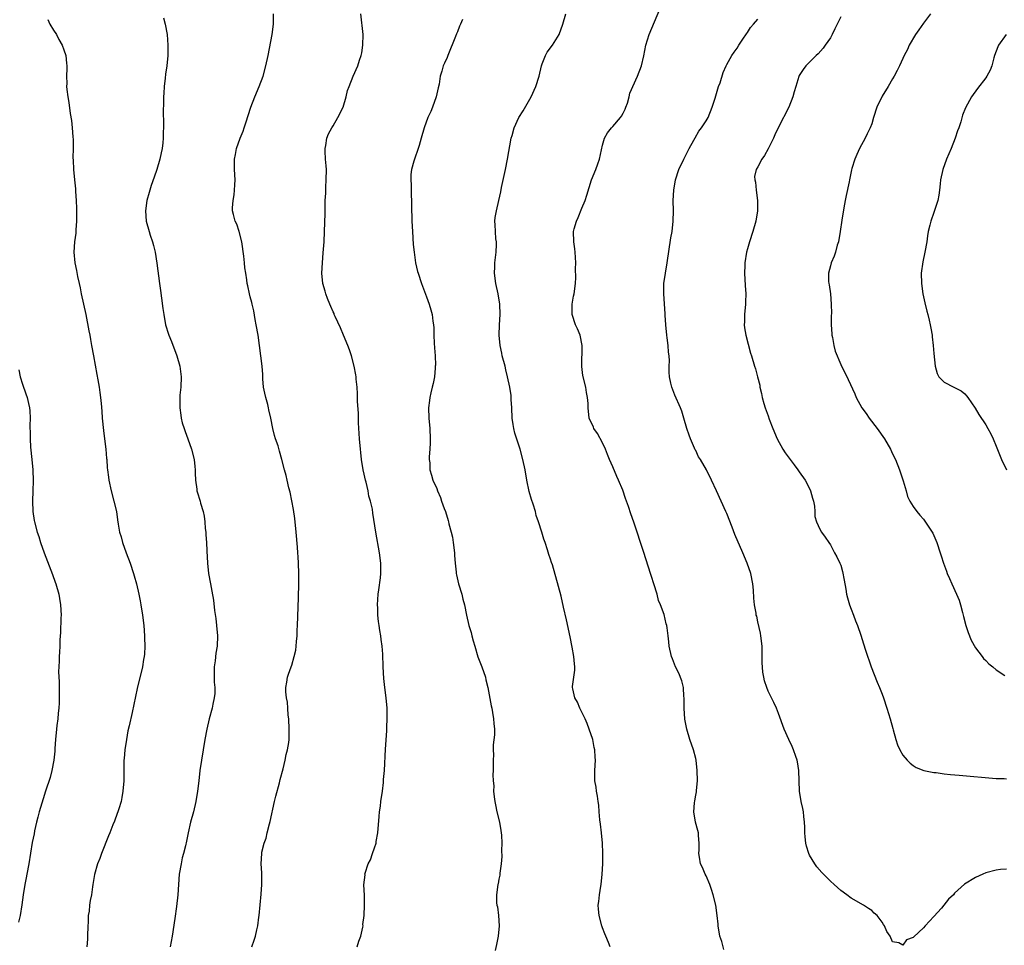
# Model space of a CAD drawing. Units: inches. Extents: x 2625000 to 2628000, y 1503000 to 1506000.
# Drawn here: x 2627082 to 2627273, y 1505711 to 1505890 of the extents above; entities that cross this region are included whole.
import ezdxf

# ---------------------------------------------------------------- set-up
doc = ezdxf.new("R2010")
doc.units = ezdxf.units.IN
doc.header["$MEASUREMENT"] = 0
doc.layers.add('LD26251503_10ft', color=93, linetype='Continuous')

msp = doc.modelspace()

# ---------------------------------------------------------------- linework, layer by layer
at = {"layer": 'LD26251503_10ft'}
for points, elevation in [([(2627218.46, 1505710.46), (2627218.02, 1505711.98), (2627217.65, 1505713), (2627217.32, 1505715), (2627217.32, 1505715.32), (2627217.18, 1505717), (2627216.91, 1505719), (2627216.39, 1505721), (2627216.06, 1505722.06), (2627215.73, 1505723), (2627215, 1505724.67), (2627214.84, 1505725), (2627214.31, 1505726.31), (2627213.96, 1505727), (2627213.73, 1505728.27), (2627213.62, 1505729), (2627213.66, 1505729.66), (2627213.69, 1505731), (2627213.54, 1505732.46), (2627213.53, 1505733), (2627213.44, 1505733.44), (2627212.95, 1505735), (2627212.64, 1505737), (2627212.76, 1505738.76), (2627212.84, 1505739.16), (2627213, 1505740.21), (2627213.13, 1505740.87), (2627213.14, 1505741.14), (2627213.34, 1505743), (2627213.31, 1505745), (2627213.07, 1505747), (2627213, 1505747.32), (2627212.56, 1505749), (2627211.88, 1505751), (2627211.28, 1505753), (2627210.93, 1505754.93), (2627210.79, 1505757), (2627210.77, 1505758.77), (2627210.75, 1505759), (2627210.7, 1505759.3), (2627210.62, 1505761), (2627210.33, 1505762.33), (2627209.76, 1505763.76), (2627209.12, 1505765), (2627208.52, 1505766.52), (2627208.32, 1505767), (2627207.89, 1505769), (2627207.8, 1505769.8), (2627207.68, 1505771), (2627207.5, 1505772.5), (2627207.41, 1505773), (2627207.31, 1505773.31), (2627206.91, 1505775.09), (2627206.23, 1505777), (2627205.83, 1505777.83), (2627205.57, 1505779), (2627204.94, 1505781), (2627204.45, 1505782.45), (2627204.3, 1505783), (2627203, 1505787.09), (2627201.05, 1505792.95), (2627200.51, 1505794.51), (2627200.06, 1505795.94), (2627199.67, 1505797), (2627199.47, 1505797.47), (2627198.93, 1505799.07), (2627198.12, 1505801), (2627197.76, 1505801.76), (2627197, 1505803.6), (2627196.38, 1505805), (2627195.98, 1505805.98), (2627195.6, 1505807), (2627195, 1505808.25), (2627194.02, 1505810.02), (2627193.34, 1505811), (2627193.25, 1505811.25), (2627192.45, 1505813), (2627192.23, 1505815), (2627192.21, 1505815.79), (2627192.14, 1505817), (2627191.95, 1505817.95), (2627191.76, 1505819), (2627191.2, 1505821.2), (2627190.99, 1505822.99), (2627191.08, 1505827), (2627190.69, 1505829), (2627190.2, 1505830.2), (2627189.79, 1505831), (2627189.14, 1505833), (2627189.18, 1505835), (2627189.44, 1505836.56), (2627189.54, 1505837), (2627189.77, 1505839), (2627189.84, 1505840.16), (2627189.8, 1505841.8), (2627189.84, 1505843), (2627189.73, 1505845), (2627189.65, 1505845.65), (2627189.45, 1505847), (2627189.43, 1505849), (2627189.56, 1505849.56), (2627189.97, 1505851), (2627190.29, 1505851.71), (2627191, 1505853.51), (2627191.67, 1505855), (2627192, 1505856), (2627192.88, 1505859), (2627193.71, 1505861), (2627194.1, 1505862.1), (2627194.44, 1505863), (2627195, 1505865.66), (2627195.39, 1505867), (2627195.96, 1505868.05), (2627196.76, 1505869), (2627197, 1505869.25), (2627198.5, 1505871), (2627198.7, 1505871.3), (2627199, 1505871.82), (2627199.36, 1505872.64), (2627199.51, 1505873), (2627199.81, 1505873.81), (2627200.16, 1505875), (2627200.31, 1505875.69), (2627201.74, 1505879), (2627202.51, 1505881), (2627203, 1505882.94), (2627203.4, 1505885), (2627204.01, 1505887), (2627206.1, 1505891.9)], 9330), ([(2627087.9, 1505889.9), (2627088.33, 1505889), (2627089, 1505887.9), (2627089.58, 1505887), (2627090.06, 1505886.06), (2627090.67, 1505885), (2627091, 1505884.05), (2627091.4, 1505883), (2627091.53, 1505881.53), (2627091.6, 1505881), (2627091.55, 1505880.45), (2627091.49, 1505879), (2627091.55, 1505877.55), (2627091.52, 1505877), (2627091.56, 1505876.44), (2627091.75, 1505875), (2627091.94, 1505873.94), (2627092.23, 1505871.77), (2627092.45, 1505870.45), (2627092.62, 1505869), (2627092.73, 1505867.27), (2627092.78, 1505866.78), (2627092.79, 1505865), (2627092.76, 1505863.24), (2627092.79, 1505862.79), (2627092.85, 1505861), (2627093.05, 1505859), (2627093.26, 1505857.26), (2627093.27, 1505856.73), (2627093.39, 1505855), (2627093.44, 1505853.44), (2627093.43, 1505851), (2627093.31, 1505849.31), (2627093.29, 1505848.71), (2627093.05, 1505847), (2627092.93, 1505845), (2627093.15, 1505843), (2627093.47, 1505841.47), (2627093.67, 1505840.33), (2627093.95, 1505839), (2627094.15, 1505838.15), (2627094.38, 1505837), (2627095.26, 1505833), (2627095.86, 1505829.86), (2627096.01, 1505829), (2627096.17, 1505828.17), (2627096.37, 1505827), (2627096.73, 1505825), (2627097.4, 1505821.39), (2627097.59, 1505820.41), (2627097.83, 1505819), (2627097.96, 1505817.96), (2627098.11, 1505817), (2627098.2, 1505815.8), (2627098.33, 1505814.33), (2627098.39, 1505813), (2627098.63, 1505810.63), (2627098.87, 1505809), (2627099.12, 1505807), (2627099.24, 1505805.24), (2627099.29, 1505805), (2627099.39, 1505803.39), (2627099.46, 1505803), (2627099.62, 1505801.62), (2627099.72, 1505801), (2627100.13, 1505799), (2627100.67, 1505797), (2627101.14, 1505795), (2627101.39, 1505793.39), (2627101.47, 1505792.53), (2627101.77, 1505791), (2627102.08, 1505790.08), (2627102.34, 1505789), (2627103.04, 1505787), (2627103.78, 1505785), (2627104.46, 1505783), (2627104.59, 1505782.59), (2627105.01, 1505781.01), (2627105.46, 1505779), (2627105.71, 1505777.71), (2627105.85, 1505777), (2627106.18, 1505775), (2627106.42, 1505773), (2627106.58, 1505771), (2627106.58, 1505770.58), (2627106.64, 1505769), (2627106.55, 1505767.45), (2627106.51, 1505767), (2627106.4, 1505766.4), (2627106.18, 1505765), (2627105.18, 1505760.82), (2627104.22, 1505756.21), (2627103.62, 1505753.62), (2627103.37, 1505752.63), (2627103.07, 1505751), (2627102.78, 1505749), (2627102.66, 1505747.34), (2627102.61, 1505747), (2627102.59, 1505746.59), (2627102.56, 1505745), (2627102.56, 1505743), (2627102.41, 1505741), (2627102.21, 1505739.79), (2627102.04, 1505739), (2627101.62, 1505737.62), (2627101.45, 1505737), (2627101.33, 1505736.67), (2627100.76, 1505735.24), (2627100.49, 1505734.49), (2627099.88, 1505733), (2627099.61, 1505732.39), (2627098.28, 1505729), (2627097.98, 1505728.02), (2627097.53, 1505727), (2627096.92, 1505724.92), (2627096.63, 1505723), (2627096.53, 1505722.53), (2627096.33, 1505721), (2627096.1, 1505719.9), (2627095.97, 1505719), (2627095.87, 1505717.87), (2627095.73, 1505717), (2627095.69, 1505715.69), (2627095.64, 1505715), (2627095.6, 1505713), (2627095.57, 1505712.43), (2627095.42, 1505711)], 9270), ([(2627110.22, 1505890.22), (2627110.55, 1505889), (2627110.93, 1505887), (2627111.1, 1505885), (2627111.06, 1505883), (2627110.86, 1505881), (2627110.63, 1505879.37), (2627110.58, 1505878.58), (2627110.4, 1505877), (2627110.31, 1505875.69), (2627110.27, 1505875), (2627110.26, 1505874.26), (2627110.19, 1505871.81), (2627110.24, 1505870.24), (2627110.21, 1505867), (2627110.1, 1505866.1), (2627109.99, 1505865), (2627109.82, 1505864.18), (2627109.52, 1505863), (2627108.93, 1505861), (2627108.47, 1505859.53), (2627107.89, 1505857.89), (2627107.6, 1505857), (2627107.49, 1505856.51), (2627107.02, 1505855), (2627106.74, 1505853), (2627106.88, 1505851), (2627107.46, 1505849), (2627107.67, 1505848.33), (2627108.12, 1505847), (2627108.31, 1505846.31), (2627108.61, 1505845), (2627108.93, 1505842.93), (2627109.45, 1505839), (2627109.65, 1505837.65), (2627109.83, 1505836.17), (2627110.14, 1505834.14), (2627110.29, 1505833), (2627110.66, 1505831), (2627111.23, 1505829.23), (2627111.29, 1505829), (2627111.8, 1505827.8), (2627112.82, 1505825), (2627113.39, 1505823), (2627113.63, 1505821), (2627113.58, 1505819), (2627113.43, 1505817.43), (2627113.41, 1505817), (2627113.37, 1505815), (2627113.6, 1505813.6), (2627113.66, 1505813), (2627113.88, 1505812.12), (2627114.23, 1505811), (2627114.45, 1505810.45), (2627114.93, 1505809), (2627115.65, 1505807), (2627116.15, 1505805), (2627116.31, 1505803.69), (2627116.37, 1505803), (2627116.37, 1505802.37), (2627116.45, 1505801), (2627116.69, 1505799.31), (2627116.71, 1505799), (2627116.76, 1505798.76), (2627117.31, 1505797), (2627117.42, 1505796.58), (2627117.88, 1505795), (2627118.07, 1505794.07), (2627118.21, 1505793), (2627118.32, 1505791.68), (2627118.4, 1505791), (2627118.45, 1505790.45), (2627118.54, 1505789), (2627118.6, 1505787.4), (2627118.73, 1505785), (2627118.96, 1505783), (2627119.32, 1505781), (2627119.59, 1505779.59), (2627119.87, 1505777.87), (2627120.12, 1505775.88), (2627120.34, 1505774.34), (2627120.51, 1505773), (2627120.69, 1505771), (2627120.61, 1505769), (2627120.36, 1505767.64), (2627120.19, 1505766.19), (2627120.02, 1505765), (2627120.03, 1505763), (2627120.05, 1505762.05), (2627120.14, 1505761), (2627120.14, 1505759.86), (2627120.06, 1505759), (2627119.78, 1505757.78), (2627119.64, 1505757), (2627119.08, 1505755), (2627118.61, 1505753), (2627118.24, 1505751), (2627117.6, 1505747), (2627117.29, 1505745), (2627117.04, 1505743), (2627116.83, 1505741), (2627116.52, 1505739), (2627116.04, 1505737), (2627115.49, 1505735), (2627115.03, 1505733), (2627114.67, 1505731.33), (2627114.48, 1505730.48), (2627114.11, 1505729), (2627113.87, 1505728.13), (2627113.63, 1505727), (2627113.3, 1505725), (2627113.02, 1505721), (2627112.76, 1505718.76), (2627112.43, 1505716.43), (2627111.93, 1505713), (2627111.55, 1505711)], 9280), ([(2627127.29, 1505711), (2627127.75, 1505712.25), (2627128, 1505713), (2627128.26, 1505714.26), (2627128.45, 1505715), (2627128.67, 1505716.67), (2627128.74, 1505717), (2627129.11, 1505721.11), (2627129.24, 1505723), (2627129.22, 1505724.78), (2627129.25, 1505725), (2627129.26, 1505725.26), (2627129.1, 1505727), (2627129.2, 1505729), (2627129.23, 1505729.23), (2627129.68, 1505731), (2627130.04, 1505731.96), (2627130.27, 1505733), (2627130.71, 1505734.71), (2627130.84, 1505735.16), (2627131.69, 1505739), (2627131.94, 1505740.06), (2627132.63, 1505742.63), (2627132.76, 1505743.24), (2627133.32, 1505745.32), (2627133.72, 1505747), (2627133.91, 1505748.09), (2627134.2, 1505749), (2627134.42, 1505750.42), (2627134.48, 1505751), (2627134.52, 1505753), (2627134.42, 1505755), (2627134.32, 1505755.68), (2627134.24, 1505757), (2627134.2, 1505758.2), (2627134.01, 1505759), (2627133.85, 1505760.15), (2627133.88, 1505761), (2627134.07, 1505762.07), (2627134.16, 1505763), (2627134.41, 1505763.59), (2627134.87, 1505765), (2627135, 1505765.33), (2627135.48, 1505767), (2627135.78, 1505768.22), (2627135.87, 1505769), (2627135.92, 1505769.92), (2627136.05, 1505771), (2627136.08, 1505772.08), (2627136.13, 1505773), (2627136.29, 1505778.29), (2627136.33, 1505779), (2627136.35, 1505780.35), (2627136.38, 1505781), (2627136.37, 1505783), (2627136.29, 1505785), (2627136.24, 1505786.24), (2627136.18, 1505787), (2627136.11, 1505788.11), (2627135.89, 1505791), (2627135.61, 1505793.61), (2627135.35, 1505795.35), (2627135.03, 1505797.03), (2627134.68, 1505798.68), (2627134.45, 1505799.55), (2627134.1, 1505801), (2627133.91, 1505801.91), (2627133.61, 1505803), (2627133.11, 1505805), (2627132.63, 1505806.63), (2627132.36, 1505807.64), (2627131.9, 1505809), (2627131.65, 1505809.65), (2627131.36, 1505811), (2627130.96, 1505813), (2627130.58, 1505814.58), (2627130.51, 1505815), (2627130.37, 1505815.63), (2627129.98, 1505817), (2627129.81, 1505817.81), (2627129.57, 1505819), (2627129.41, 1505820.59), (2627129.42, 1505821.42), (2627129.29, 1505823), (2627129.06, 1505825), (2627128.81, 1505827), (2627128.5, 1505829), (2627128.16, 1505831), (2627127.95, 1505832.05), (2627127.68, 1505833.68), (2627127.34, 1505835), (2627127.3, 1505835.3), (2627127, 1505836.4), (2627126.82, 1505837), (2627126.52, 1505838.52), (2627126.41, 1505839), (2627126.33, 1505839.67), (2627126.15, 1505841), (2627125.98, 1505841.98), (2627125.9, 1505843), (2627125.77, 1505844.23), (2627125.35, 1505847), (2627124.86, 1505849), (2627124.43, 1505850.43), (2627124.09, 1505851), (2627123.73, 1505852.27), (2627123.56, 1505853), (2627123.57, 1505853.57), (2627123.69, 1505855), (2627123.92, 1505856.08), (2627123.98, 1505857), (2627123.99, 1505857.99), (2627124.07, 1505859), (2627123.95, 1505861), (2627123.93, 1505863), (2627124.14, 1505863.86), (2627124.34, 1505865), (2627125.05, 1505867), (2627125.64, 1505868.36), (2627125.81, 1505869), (2627126.18, 1505870.18), (2627126.62, 1505871.38), (2627127.13, 1505873), (2627127.89, 1505875), (2627128.72, 1505877), (2627129.46, 1505879), (2627130.02, 1505881), (2627130.48, 1505883), (2627131.22, 1505887), (2627131.48, 1505889), (2627131.47, 1505891)], 9290), ([(2627147.62, 1505711), (2627147.95, 1505712.05), (2627148.32, 1505713), (2627148.75, 1505714.75), (2627148.78, 1505715), (2627148.75, 1505715.25), (2627148.96, 1505717), (2627149.03, 1505719), (2627149.03, 1505720.97), (2627148.95, 1505722.95), (2627149.16, 1505724.84), (2627149.14, 1505725), (2627149.17, 1505725.17), (2627149.79, 1505727), (2627150.23, 1505727.77), (2627150.61, 1505729), (2627151, 1505730.09), (2627151.28, 1505731), (2627151.31, 1505731.31), (2627151.62, 1505733), (2627151.86, 1505736.14), (2627151.96, 1505737), (2627152.13, 1505738.13), (2627152.23, 1505739), (2627152.51, 1505741), (2627152.7, 1505742.7), (2627152.74, 1505743.26), (2627152.91, 1505745), (2627153.12, 1505749.12), (2627153.34, 1505752.66), (2627153.35, 1505753.35), (2627153.42, 1505755), (2627153.42, 1505757), (2627153.25, 1505759), (2627152.98, 1505761), (2627152.78, 1505762.78), (2627152.66, 1505765), (2627152.57, 1505767.43), (2627152.45, 1505769), (2627152.28, 1505770.28), (2627152.2, 1505771), (2627152.03, 1505772.03), (2627151.9, 1505773), (2627151.77, 1505773.77), (2627151.65, 1505775), (2627151.61, 1505776.39), (2627151.57, 1505777), (2627151.71, 1505779), (2627151.85, 1505779.85), (2627152.15, 1505782.15), (2627152.22, 1505783), (2627152.19, 1505783.81), (2627152.2, 1505785), (2627151.95, 1505787), (2627151.24, 1505791), (2627150.67, 1505794.67), (2627150.58, 1505795.42), (2627150.24, 1505797), (2627149.91, 1505797.91), (2627149.74, 1505799), (2627149.35, 1505800.65), (2627149.24, 1505801), (2627149, 1505802.18), (2627148.81, 1505803), (2627148.5, 1505805), (2627148.36, 1505806.36), (2627148.26, 1505807), (2627148.09, 1505809), (2627147.92, 1505812.08), (2627147.87, 1505813.87), (2627147.73, 1505816.27), (2627147.71, 1505817.71), (2627147.61, 1505819), (2627147.45, 1505820.55), (2627147.43, 1505821), (2627147.38, 1505821.38), (2627147.07, 1505823), (2627146.55, 1505825), (2627146.17, 1505826.16), (2627145.86, 1505827), (2627145.01, 1505829.01), (2627144.4, 1505830.4), (2627143.38, 1505832.62), (2627143.22, 1505833), (2627143.17, 1505833.17), (2627143, 1505833.51), (2627142.57, 1505834.57), (2627142.36, 1505835), (2627141.91, 1505836.09), (2627141.58, 1505837), (2627141.48, 1505837.48), (2627141, 1505839), (2627140.84, 1505841), (2627140.92, 1505843), (2627141.09, 1505844.91), (2627141.24, 1505847), (2627141.35, 1505849), (2627141.49, 1505852.51), (2627141.44, 1505853.44), (2627141.49, 1505855), (2627141.57, 1505856.43), (2627141.57, 1505857), (2627141.59, 1505857.59), (2627141.68, 1505859), (2627141.69, 1505861), (2627141.66, 1505861.66), (2627141.55, 1505863), (2627141.46, 1505864.54), (2627141.47, 1505865), (2627141.62, 1505865.62), (2627141.8, 1505867), (2627142.12, 1505867.88), (2627142.73, 1505869), (2627143, 1505869.42), (2627143.93, 1505871), (2627144.91, 1505873), (2627145.52, 1505875), (2627145.8, 1505876.2), (2627146.07, 1505877), (2627146.85, 1505879), (2627147.74, 1505881), (2627148.08, 1505882.08), (2627148.41, 1505883), (2627148.52, 1505883.48), (2627148.76, 1505885), (2627148.81, 1505887), (2627148.37, 1505891)], 9300), ([(2627167.95, 1505889.95), (2627167.56, 1505889), (2627167.39, 1505888.61), (2627167, 1505887.55), (2627166.83, 1505887.17), (2627166.63, 1505886.63), (2627165.14, 1505883), (2627165, 1505882.61), (2627164.5, 1505881.5), (2627164.25, 1505881), (2627163.96, 1505879.96), (2627163.65, 1505879), (2627163.45, 1505877.45), (2627163.27, 1505876.73), (2627162.92, 1505875), (2627162.2, 1505873), (2627161.85, 1505872.15), (2627161.31, 1505871), (2627160.57, 1505869), (2627160.02, 1505867), (2627159.58, 1505865.58), (2627159.43, 1505865), (2627158.7, 1505863), (2627158.59, 1505862.59), (2627158.13, 1505861), (2627158, 1505860), (2627157.98, 1505859), (2627158.05, 1505858.05), (2627158.05, 1505857), (2627158.22, 1505851), (2627158.31, 1505849), (2627158.48, 1505846.48), (2627158.62, 1505845), (2627158.91, 1505843), (2627159.31, 1505841.31), (2627159.39, 1505841), (2627160.04, 1505839), (2627161, 1505836.42), (2627161.51, 1505835), (2627161.87, 1505833.87), (2627162.1, 1505833), (2627162.26, 1505831.74), (2627162.39, 1505831), (2627162.44, 1505830.44), (2627162.45, 1505829), (2627162.51, 1505827.49), (2627162.55, 1505826.55), (2627162.69, 1505825), (2627162.75, 1505823.25), (2627162.73, 1505823), (2627162.67, 1505822.67), (2627162.54, 1505821), (2627162.32, 1505819.68), (2627162.14, 1505819), (2627161.87, 1505817.87), (2627161.69, 1505817), (2627161.62, 1505816.38), (2627161.43, 1505815), (2627161.45, 1505813), (2627161.64, 1505811), (2627161.74, 1505809), (2627161.76, 1505808.24), (2627161.67, 1505807), (2627161.51, 1505805.51), (2627161.55, 1505805), (2627161.64, 1505804.36), (2627161.65, 1505803), (2627161.97, 1505801.97), (2627162.22, 1505801), (2627163, 1505799.39), (2627163.12, 1505799), (2627163.7, 1505797.7), (2627163.91, 1505797), (2627164.44, 1505795.56), (2627164.68, 1505795), (2627165.24, 1505793.24), (2627165.3, 1505793), (2627165.37, 1505792.63), (2627165.8, 1505791), (2627166.03, 1505790.03), (2627166.19, 1505789), (2627166.46, 1505787), (2627166.46, 1505786.46), (2627166.58, 1505785), (2627166.75, 1505783.25), (2627166.76, 1505783), (2627166.79, 1505782.79), (2627167.23, 1505781), (2627167.86, 1505779), (2627168.06, 1505778.06), (2627168.39, 1505777), (2627168.78, 1505775), (2627169.23, 1505773), (2627169.63, 1505771.63), (2627169.78, 1505771), (2627170.05, 1505770.05), (2627170.33, 1505769), (2627170.95, 1505766.95), (2627171.7, 1505765), (2627172.4, 1505763), (2627172.5, 1505762.5), (2627172.86, 1505761), (2627173.5, 1505757.5), (2627173.63, 1505757), (2627173.79, 1505756.21), (2627173.99, 1505755), (2627174.04, 1505754.04), (2627174.14, 1505753), (2627174.15, 1505751.85), (2627173.92, 1505749.92), (2627173.92, 1505749), (2627173.95, 1505748.05), (2627173.9, 1505747), (2627173.92, 1505745.92), (2627173.91, 1505745), (2627173.84, 1505744.16), (2627173.9, 1505743), (2627174.03, 1505742.03), (2627173.99, 1505741), (2627174.07, 1505739.93), (2627174.23, 1505739), (2627174.37, 1505738.37), (2627174.62, 1505737), (2627175.1, 1505735), (2627175.39, 1505733.39), (2627175.48, 1505732.52), (2627175.57, 1505731), (2627175.53, 1505729.53), (2627175.59, 1505728.41), (2627175.45, 1505727), (2627175.2, 1505725.2), (2627175.17, 1505724.83), (2627175, 1505724), (2627174.85, 1505723.15), (2627174.8, 1505723), (2627174.51, 1505721), (2627174.56, 1505719.44), (2627174.63, 1505719), (2627174.72, 1505718.72), (2627174.95, 1505717), (2627175.06, 1505715), (2627174.85, 1505713), (2627174.55, 1505711.45), (2627174.29, 1505710.29)], 9310), ([(2627196.5, 1505711), (2627196.17, 1505711.83), (2627195.66, 1505713), (2627195.48, 1505713.48), (2627195, 1505714.65), (2627194.88, 1505715), (2627194.35, 1505717), (2627194.23, 1505718.23), (2627194.19, 1505719), (2627194.3, 1505719.7), (2627194.41, 1505721), (2627194.66, 1505722.66), (2627194.72, 1505723), (2627194.95, 1505725), (2627195.05, 1505727), (2627195.06, 1505729.06), (2627194.98, 1505731), (2627194.81, 1505733), (2627194.64, 1505734.64), (2627194.52, 1505735.48), (2627194.39, 1505737), (2627194.29, 1505738.29), (2627194.15, 1505739), (2627194.06, 1505740.06), (2627193.84, 1505741), (2627193.78, 1505741.78), (2627193.56, 1505743), (2627193.52, 1505744.48), (2627193.53, 1505745), (2627193.65, 1505747), (2627193.59, 1505747.59), (2627193.55, 1505749), (2627193.42, 1505749.42), (2627193.13, 1505751), (2627192.45, 1505753), (2627192.05, 1505754.05), (2627191.65, 1505755), (2627191, 1505756.26), (2627190.66, 1505757), (2627190.2, 1505758.2), (2627189.66, 1505759), (2627189.26, 1505760.74), (2627189.22, 1505761), (2627189.23, 1505761.23), (2627189.49, 1505763), (2627189.67, 1505764.33), (2627189.67, 1505765), (2627189.58, 1505765.58), (2627189.5, 1505767), (2627189.17, 1505768.82), (2627188.77, 1505770.77), (2627188.05, 1505774.05), (2627187.46, 1505776.54), (2627187, 1505778.61), (2627186.51, 1505780.51), (2627185.33, 1505784.67), (2627185.17, 1505785.17), (2627185, 1505785.76), (2627184.66, 1505786.66), (2627184.41, 1505787.59), (2627183.93, 1505789), (2627183.67, 1505789.67), (2627183.32, 1505791), (2627182.68, 1505793), (2627182.23, 1505794.23), (2627182.04, 1505795), (2627181.62, 1505796.38), (2627181.29, 1505797.29), (2627180.87, 1505798.87), (2627180.43, 1505801), (2627180.07, 1505803), (2627179.64, 1505805), (2627179.09, 1505807), (2627178.08, 1505810.08), (2627177.87, 1505811), (2627177.74, 1505811.74), (2627177.59, 1505813), (2627177.5, 1505815), (2627177.39, 1505816.61), (2627177.38, 1505817), (2627177.35, 1505817.35), (2627177.11, 1505819), (2627176.69, 1505821), (2627176.34, 1505822.34), (2627176.19, 1505823), (2627175.66, 1505825), (2627175.55, 1505825.55), (2627175.22, 1505827), (2627175.03, 1505829), (2627175.1, 1505831), (2627175.24, 1505833), (2627175.17, 1505835), (2627174.84, 1505837), (2627174.43, 1505839), (2627174.17, 1505841), (2627174.19, 1505842.19), (2627174.22, 1505843), (2627174.45, 1505845), (2627174.52, 1505846.52), (2627174.52, 1505847), (2627174.42, 1505847.58), (2627174.32, 1505849), (2627174.31, 1505850.31), (2627174.22, 1505851), (2627174.31, 1505851.69), (2627174.55, 1505853), (2627175.01, 1505855), (2627175.36, 1505856.64), (2627175.53, 1505857.53), (2627176.3, 1505861), (2627176.69, 1505863), (2627177.36, 1505867), (2627177.55, 1505867.55), (2627177.93, 1505869), (2627178.87, 1505871), (2627179.7, 1505872.3), (2627181, 1505874.55), (2627181.24, 1505875), (2627182.13, 1505877), (2627182.76, 1505879), (2627183.23, 1505881), (2627183.39, 1505881.39), (2627183.99, 1505883), (2627184.35, 1505883.65), (2627185.33, 1505885), (2627186.62, 1505887), (2627187.34, 1505889), (2627187.95, 1505891)], 9320), ([(2627273, 1505725.96), (2627271.87, 1505725.87), (2627271, 1505725.75), (2627269, 1505725.22), (2627268.45, 1505725), (2627267, 1505724.34), (2627264.93, 1505723.07), (2627263, 1505721.3), (2627262.76, 1505721), (2627261.84, 1505720.16), (2627260.93, 1505719), (2627260.45, 1505718.45), (2627259, 1505716.84), (2627257.3, 1505715), (2627257, 1505714.65), (2627255.1, 1505712.91), (2627255, 1505712.75), (2627253.71, 1505712.29), (2627253, 1505711.3), (2627252.23, 1505711.77), (2627251, 1505711.93), (2627250.54, 1505713), (2627249.92, 1505713.92), (2627249.47, 1505715), (2627249.28, 1505715.28), (2627249, 1505715.74), (2627248.03, 1505717), (2627247.49, 1505717.49), (2627247, 1505717.98), (2627246.39, 1505718.39), (2627245.43, 1505719), (2627243, 1505720.38), (2627242.21, 1505721), (2627241, 1505721.86), (2627239.75, 1505723), (2627239, 1505723.65), (2627237.33, 1505725.33), (2627236.39, 1505726.39), (2627235.99, 1505727), (2627235, 1505728.67), (2627234.86, 1505729), (2627234.41, 1505730.41), (2627234.3, 1505731), (2627234.17, 1505732.17), (2627234.1, 1505733), (2627234.08, 1505734.08), (2627234.04, 1505735), (2627233.9, 1505736.1), (2627233.83, 1505737), (2627233.69, 1505737.69), (2627233.38, 1505739), (2627233.03, 1505741), (2627232.92, 1505745), (2627232.65, 1505746.65), (2627232.57, 1505747), (2627232.31, 1505747.69), (2627231.87, 1505749), (2627231.62, 1505749.62), (2627230.96, 1505751), (2627230.07, 1505753), (2627229, 1505755.99), (2627228.58, 1505757), (2627228.09, 1505758.09), (2627227.61, 1505759), (2627227, 1505760.31), (2627226.71, 1505761), (2627226.27, 1505762.27), (2627226.15, 1505763), (2627225.96, 1505763.96), (2627225.84, 1505765.84), (2627225.85, 1505768.15), (2627225.82, 1505769), (2627225.59, 1505771), (2627225.5, 1505771.5), (2627225, 1505773.68), (2627224.78, 1505774.78), (2627224.71, 1505775), (2627224.65, 1505775.35), (2627224.38, 1505777), (2627224.24, 1505778.24), (2627224.17, 1505779.83), (2627224.05, 1505781), (2627223.63, 1505783), (2627222.91, 1505785), (2627222.1, 1505787), (2627220.57, 1505790.57), (2627220.04, 1505791.96), (2627219, 1505794.57), (2627218.82, 1505795), (2627217.89, 1505797), (2627217, 1505798.99), (2627216.03, 1505801), (2627215.1, 1505803), (2627213.95, 1505805), (2627213.56, 1505805.56), (2627213, 1505806.74), (2627212.91, 1505806.91), (2627212.79, 1505807.21), (2627211.99, 1505809), (2627211.72, 1505809.72), (2627211.32, 1505811), (2627210.74, 1505813), (2627210.32, 1505814.32), (2627210.08, 1505815), (2627209, 1505817.43), (2627208.38, 1505819), (2627208.23, 1505819.77), (2627207.95, 1505821), (2627207.89, 1505821.89), (2627207.9, 1505823), (2627207.94, 1505824.06), (2627207.88, 1505825), (2627207.75, 1505825.75), (2627207.68, 1505827), (2627207.49, 1505828.51), (2627207.41, 1505829), (2627207.23, 1505831), (2627207.13, 1505832.87), (2627207.14, 1505833.14), (2627206.82, 1505837), (2627206.86, 1505838.86), (2627206.87, 1505839), (2627207.16, 1505841), (2627207.51, 1505843), (2627208.23, 1505847.77), (2627208.45, 1505849), (2627208.68, 1505851), (2627208.69, 1505853), (2627208.63, 1505855), (2627208.76, 1505857), (2627209.11, 1505859), (2627209.72, 1505861), (2627210.71, 1505863), (2627211, 1505863.51), (2627211.48, 1505864.52), (2627211.73, 1505865), (2627212.63, 1505866.63), (2627212.88, 1505867.12), (2627213.6, 1505868.4), (2627214.14, 1505869), (2627215, 1505870.35), (2627215.39, 1505871), (2627216.19, 1505873), (2627216.75, 1505874.75), (2627217.43, 1505877), (2627217.71, 1505877.71), (2627218.3, 1505879.7), (2627218.86, 1505881), (2627219, 1505881.27), (2627219.99, 1505883), (2627220.4, 1505883.6), (2627221, 1505884.39), (2627221.36, 1505885), (2627222.12, 1505886.12), (2627222.81, 1505887.19), (2627223, 1505887.43), (2627223.6, 1505888.4), (2627224.19, 1505889), (2627225, 1505889.97)], 9340), ([(2627241, 1505890.41), (2627240.29, 1505889), (2627239.9, 1505888.1), (2627239.34, 1505887), (2627239, 1505886.42), (2627237.99, 1505885), (2627237.6, 1505884.4), (2627236.68, 1505883.32), (2627236.28, 1505883), (2627234.29, 1505881), (2627233.75, 1505880.25), (2627233, 1505879.11), (2627232.92, 1505878.92), (2627232.34, 1505877), (2627232.04, 1505875.96), (2627231.74, 1505875), (2627231, 1505873), (2627229, 1505869.13), (2627228.31, 1505867.69), (2627228.01, 1505867), (2627227.01, 1505864.99), (2627226.31, 1505863.69), (2627225.79, 1505863), (2627225, 1505861.5), (2627224.65, 1505861), (2627224.38, 1505859.62), (2627224.39, 1505859), (2627224.54, 1505858.54), (2627224.7, 1505857), (2627224.95, 1505855), (2627224.94, 1505853), (2627224.61, 1505851), (2627224.02, 1505849), (2627223.38, 1505847), (2627223, 1505845.65), (2627222.83, 1505845), (2627222.5, 1505843), (2627222.46, 1505842.46), (2627222.42, 1505841), (2627222.58, 1505838.58), (2627222.67, 1505837), (2627222.59, 1505835.41), (2627222.59, 1505835), (2627222.41, 1505833), (2627222.43, 1505831.57), (2627222.39, 1505831), (2627222.43, 1505830.43), (2627222.7, 1505829), (2627223.56, 1505825.56), (2627223.75, 1505825), (2627224.36, 1505823), (2627224.53, 1505822.53), (2627224.94, 1505821), (2627225.36, 1505819.36), (2627225.41, 1505819), (2627225.74, 1505817.74), (2627225.84, 1505817), (2627226.15, 1505815.85), (2627226.41, 1505815), (2627227, 1505813.41), (2627227.21, 1505812.79), (2627227.89, 1505811), (2627228.75, 1505809), (2627229.86, 1505807), (2627230.29, 1505806.29), (2627232.04, 1505803.96), (2627232.74, 1505803), (2627232.84, 1505802.84), (2627233, 1505802.64), (2627234.15, 1505801), (2627235, 1505799.41), (2627235.2, 1505799), (2627235.56, 1505797.56), (2627235.76, 1505797), (2627235.96, 1505796.04), (2627235.99, 1505795), (2627235.99, 1505793.99), (2627236.3, 1505793), (2627237, 1505791.56), (2627237.3, 1505791), (2627238.03, 1505790.03), (2627238.68, 1505789), (2627239, 1505788.54), (2627239.83, 1505787), (2627240.26, 1505786.26), (2627240.85, 1505785), (2627241, 1505784.6), (2627241.37, 1505783.37), (2627241.7, 1505781.7), (2627241.97, 1505779.97), (2627242.14, 1505779), (2627242.29, 1505778.29), (2627242.68, 1505777), (2627243, 1505776.14), (2627243.48, 1505775), (2627243.88, 1505773.88), (2627244.24, 1505773), (2627244.87, 1505771.13), (2627245.43, 1505769.42), (2627245.81, 1505768.19), (2627246.86, 1505765), (2627248.02, 1505762.02), (2627248.49, 1505761), (2627249, 1505759.73), (2627249.26, 1505759), (2627249.94, 1505757), (2627250.58, 1505755), (2627251.08, 1505753.08), (2627251.16, 1505752.84), (2627251.65, 1505751), (2627251.98, 1505749.98), (2627252.44, 1505749), (2627253, 1505747.97), (2627253.85, 1505747), (2627254.41, 1505746.41), (2627255, 1505745.96), (2627255.57, 1505745.57), (2627257.03, 1505745.03), (2627259, 1505744.61), (2627259.41, 1505744.59), (2627261, 1505744.37), (2627262.23, 1505744.23), (2627263.88, 1505744.12), (2627271, 1505743.48), (2627272.57, 1505743.43), (2627273, 1505743.4)], 9350), ([(2627258.34, 1505891), (2627257, 1505889.24), (2627256.09, 1505887.91), (2627255.43, 1505887), (2627254.24, 1505885), (2627253.89, 1505884.11), (2627253.24, 1505883), (2627253, 1505882.42), (2627252.33, 1505881), (2627251.92, 1505880.08), (2627251.35, 1505879), (2627251, 1505878.45), (2627250.14, 1505877), (2627249, 1505875.15), (2627248, 1505873), (2627247.36, 1505871), (2627247, 1505869.78), (2627246.72, 1505869), (2627246.14, 1505867.86), (2627245.75, 1505867), (2627244.66, 1505865), (2627244.12, 1505863.88), (2627243.74, 1505863), (2627243.17, 1505861.17), (2627243.08, 1505860.92), (2627242.67, 1505859), (2627242.63, 1505858.63), (2627242.06, 1505855.94), (2627241.88, 1505855), (2627241.59, 1505853.59), (2627241.19, 1505851.19), (2627240.89, 1505849), (2627240.55, 1505847), (2627240.35, 1505846.35), (2627239.99, 1505845), (2627239.74, 1505844.26), (2627239.18, 1505843), (2627239, 1505842.39), (2627238.63, 1505841), (2627238.66, 1505839.34), (2627238.69, 1505839), (2627238.75, 1505838.75), (2627239.01, 1505837.01), (2627239.19, 1505835), (2627239.2, 1505833.2), (2627239.18, 1505832.82), (2627239.18, 1505831), (2627239.28, 1505829.28), (2627239.31, 1505829), (2627239.41, 1505828.59), (2627239.65, 1505827), (2627239.91, 1505825.91), (2627241, 1505823.34), (2627242.43, 1505820.43), (2627243.7, 1505817.71), (2627244.01, 1505817), (2627245.1, 1505815), (2627245.89, 1505813.89), (2627246.48, 1505813), (2627248.04, 1505811), (2627249.49, 1505809), (2627250.62, 1505807), (2627251, 1505806.14), (2627251.55, 1505805), (2627252.38, 1505803), (2627253.07, 1505800.93), (2627253.62, 1505799), (2627253.89, 1505797.89), (2627254.35, 1505797), (2627255, 1505795.95), (2627255.68, 1505795), (2627256.28, 1505794.28), (2627257, 1505793.49), (2627258.66, 1505791), (2627258.79, 1505790.79), (2627259, 1505790.37), (2627259.59, 1505789), (2627260.23, 1505787), (2627260.43, 1505786.43), (2627260.83, 1505785), (2627261.44, 1505783.44), (2627261.59, 1505783), (2627262.04, 1505782.04), (2627262.46, 1505781), (2627263.37, 1505779), (2627263.85, 1505777.85), (2627264.14, 1505777), (2627264.53, 1505775.47), (2627264.74, 1505774.74), (2627265.15, 1505773), (2627265.62, 1505771.62), (2627266.16, 1505770.16), (2627267, 1505768.67), (2627268.33, 1505767), (2627268.6, 1505766.6), (2627269, 1505766.22), (2627269.59, 1505765.59), (2627270.39, 1505765), (2627271, 1505764.42), (2627272.7, 1505763.3)], 9360), ([(2627272.98, 1505887), (2627271.49, 1505885), (2627271.34, 1505884.66), (2627270.7, 1505883), (2627270.56, 1505882.56), (2627270.16, 1505881), (2627269.84, 1505880.16), (2627269.23, 1505879), (2627269, 1505878.68), (2627267.4, 1505876.6), (2627266.25, 1505875), (2627265.1, 1505872.9), (2627264.53, 1505871.47), (2627264.18, 1505870.18), (2627263.8, 1505869), (2627263.57, 1505868.43), (2627263.11, 1505867), (2627262.3, 1505865), (2627261.45, 1505863), (2627260.72, 1505861), (2627260.3, 1505859), (2627260.19, 1505858.19), (2627260.09, 1505857), (2627259.98, 1505856.02), (2627259.75, 1505855), (2627259, 1505852.66), (2627258.4, 1505851), (2627258.23, 1505850.23), (2627257.92, 1505849), (2627257.79, 1505848.21), (2627257.61, 1505847), (2627257.27, 1505845), (2627256.86, 1505843.14), (2627256.56, 1505841), (2627256.6, 1505839), (2627256.89, 1505837), (2627257.26, 1505835.26), (2627257.64, 1505833.64), (2627257.81, 1505833), (2627258.08, 1505831.92), (2627258.29, 1505831), (2627258.38, 1505830.38), (2627258.64, 1505829), (2627258.67, 1505828.67), (2627258.88, 1505827), (2627259, 1505825.46), (2627259.22, 1505823), (2627259.62, 1505821.62), (2627259.94, 1505821), (2627261, 1505819.93), (2627262.85, 1505819), (2627263, 1505818.94), (2627264.25, 1505818.25), (2627265, 1505817.68), (2627265.32, 1505817.32), (2627265.56, 1505817), (2627266.94, 1505814.94), (2627267.7, 1505813.7), (2627269, 1505811.69), (2627269.42, 1505811), (2627269.97, 1505809.97), (2627270.42, 1505809), (2627271, 1505807.57), (2627272.08, 1505805), (2627273.01, 1505803)], 9370), ([(2627082.29, 1505822.29), (2627082.56, 1505821), (2627083, 1505819.53), (2627083.68, 1505817.68), (2627083.91, 1505817), (2627084.16, 1505815.84), (2627084.36, 1505815), (2627084.41, 1505814.42), (2627084.47, 1505813), (2627084.41, 1505811.59), (2627084.44, 1505811), (2627084.5, 1505810.5), (2627084.49, 1505809), (2627084.59, 1505807.41), (2627084.82, 1505805), (2627084.99, 1505803.01), (2627085.07, 1505800.93), (2627085.04, 1505799), (2627084.98, 1505797), (2627085.03, 1505795), (2627085.27, 1505793.27), (2627085.32, 1505793), (2627085.85, 1505791), (2627086.15, 1505790.15), (2627086.49, 1505789), (2627087.21, 1505787), (2627088.84, 1505782.84), (2627089.35, 1505781.35), (2627089.46, 1505781), (2627090.01, 1505779), (2627090.17, 1505778.17), (2627090.37, 1505777), (2627090.47, 1505775), (2627090.45, 1505774.45), (2627090.35, 1505771.65), (2627090.23, 1505770.23), (2627090.22, 1505769), (2627090.18, 1505767.82), (2627090.1, 1505767), (2627090.09, 1505766.09), (2627089.96, 1505764.04), (2627090.11, 1505762.11), (2627090.09, 1505759.91), (2627090.11, 1505759), (2627090.07, 1505758.07), (2627090.02, 1505757), (2627089.92, 1505756.08), (2627089.82, 1505755), (2627089.67, 1505753.67), (2627089.58, 1505753), (2627089.39, 1505751), (2627089.27, 1505749.27), (2627089.25, 1505748.75), (2627089.07, 1505747), (2627088.7, 1505745), (2627088.34, 1505743.66), (2627087.49, 1505741), (2627087, 1505739.51), (2627086.24, 1505737), (2627086, 1505736), (2627085.72, 1505735), (2627085.36, 1505733.36), (2627085.25, 1505732.75), (2627084.91, 1505731.09), (2627084.22, 1505727), (2627083.86, 1505725), (2627083.72, 1505724.28), (2627083.5, 1505723), (2627083.18, 1505721), (2627082.91, 1505719.09), (2627082.54, 1505717), (2627082.25, 1505715.75)], 9260)]:
    msp.add_lwpolyline(points, dxfattribs=dict(at, elevation=elevation))

doc.saveas('drawing.dxf')
